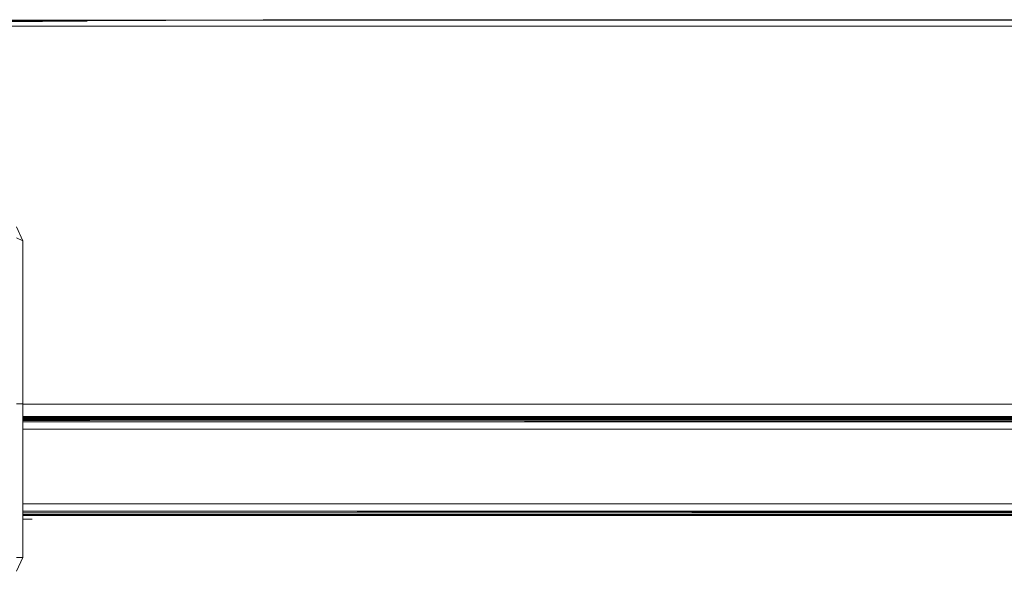
# Model space of a CAD drawing. Units: millimetres. Extents: x 704 to 3084, y 2409 to 3131.
# Drawn here: x 838 to 999, y 3041 to 3131 of the extents above; entities that cross this region are included whole.
import ezdxf

# ---------------------------------------------------------------- set-up
doc = ezdxf.new("R2010")
doc.units = ezdxf.units.MM
doc.header["$LTSCALE"] = 20

msp = doc.modelspace()

# ---------------------------------------------------------------- linework, layer by layer
at = {"color": 7, "linetype": 'Continuous', "lineweight": 15}
for p, q in [((796.96, 3130.95), (849.18, 3131.07)), ((849.12, 3130.95), (796.96, 3130.95)), ((1144.75, 3130.17), (820.71, 3130.15)), ((820.71, 3130.15), (1144.75, 3130.17)), ((828.05, 3130.79), (849.12, 3130.95)), ((1148.87, 3131.17), (828.19, 3131.1)), ((849.18, 3131.07), (828.19, 3131.1)), ((849.12, 3130.95), (849.12, 3130.95)), ((849.18, 3131.07), (1160.39, 3131.15)), ((838.6, 3095.15), (837.6, 3097.43)), ((837.6, 3097.43), (838.6, 3095.15)), ((837.6, 3095.64), (838.6, 3095.15)), ((838.6, 3068.56), (838.6, 3095.15)), ((837.6, 3068.56), (838.6, 3068.56)), ((838.6, 3043.49), (838.6, 3068.56)), ((838.6, 3068.51), (1139.78, 3068.51)), ((1139.43, 3066.48), (838.6, 3066.48)), ((838.6, 3066.37), (1139.29, 3066.37)), ((838.6, 3066.3), (1137.25, 3066.3)), ((838.6, 3066.1), (1131.46, 3066.22)), ((1127.58, 3066.1), (838.6, 3066.08)), ((1131.28, 3065.91), (838.6, 3066.05)), ((838.6, 3065.85), (1131.28, 3065.91)), ((838.6, 3065.62), (1136.9, 3065.75)), ((838.6, 3065.61), (1136.9, 3065.63)), ((838.6, 3064.4), (1283.6, 3064.41)), ((1284.6, 3052.23), (838.6, 3052.25)), ((838.6, 3051.04), (1136.91, 3051.01)), ((1131.3, 3050.74), (838.6, 3051.02)), ((838.6, 3050.8), (1131.3, 3050.74)), ((838.6, 3050.58), (1127.62, 3050.54)), ((838.6, 3050.43), (1131.54, 3050.43)), ((838.6, 3050.37), (1141.38, 3050.37)), ((838.6, 3050.35), (864.01, 3050.35)), ((840.07, 3050.35), (838.6, 3050.35)), ((838.6, 3050.35), (839.36, 3050.35)), ((838.6, 3050.35), (840.16, 3050.35)), ((840.16, 3049.71), (838.6, 3049.71)), ((838.6, 3049.71), (840.16, 3049.71)), ((840.16, 3050.35), (1155.46, 3050.35)), ((854.55, 3050.35), (870, 3050.35)), ((870, 3050.35), (854.61, 3050.35)), ((862.3, 3050.35), (872.19, 3050.35)), ((870, 3050.35), (1047.31, 3050.35)), ((837.6, 3043.46), (838.6, 3043.49)), ((837.6, 3041.22), (838.6, 3043.49)), ((838.6, 3043.49), (838.6, 3043.49))]:
    msp.add_line(p, q, dxfattribs=at)
at = {"color": 8, "linetype": 'Continuous', "lineweight": 15}
msp.add_line((838.6, 3066.22), (1131.46, 3066.22), dxfattribs=at)
at = {"color": 7, "linetype": 'Continuous', "lineweight": 15}
for points, knots in [([(761.82, 3130.96), (774.17, 3130.99), (798.84, 3131.05), (835.97, 3131.11), (873.13, 3131.16), (910.32, 3131.19), (947.54, 3131.21), (984.78, 3131.21), (1032.4, 3131.21), (1090.37, 3131.2), (1139.88, 3131.18), (1166.62, 3131.18), (1170.57, 3131.18)], [0, 0, 0, 0, 0.09106, 0.181998, 0.272898, 0.363816, 0.454781, 0.545804, 0.636882, 0.803944, 0.970993, 1, 1, 1, 1]), ([(1131.74, 3131.19), (1089.04, 3131.17), (1001.07, 3131.13), (892.03, 3131.22), (825.7, 3131.01), (804.62, 3130.95)], [0, 0, 0, 0, 0.391638, 0.806757, 1, 1, 1, 1]), ([(838.6, 3065.84), (838.97, 3065.84), (845.88, 3065.85), (852.79, 3065.85), (859.34, 3065.85)], [0, 0, 0, 0, 0.053019, 1, 1, 1, 1]), ([(1283.6, 3050.34), (1265.6, 3050.34), (1186.18, 3050.35), (1079.73, 3050.35), (964.26, 3050.34), (901.71, 3050.35), (860.9, 3050.35), (847.1, 3050.35), (841.81, 3050.35)], [0, 0, 0, 0, 0.122235, 0.539314, 0.722829, 0.906345, 0.964021, 1, 1, 1, 1])]:
    msp.add_open_spline(points, degree=3, knots=knots, dxfattribs=at)

doc.saveas('drawing.dxf')
